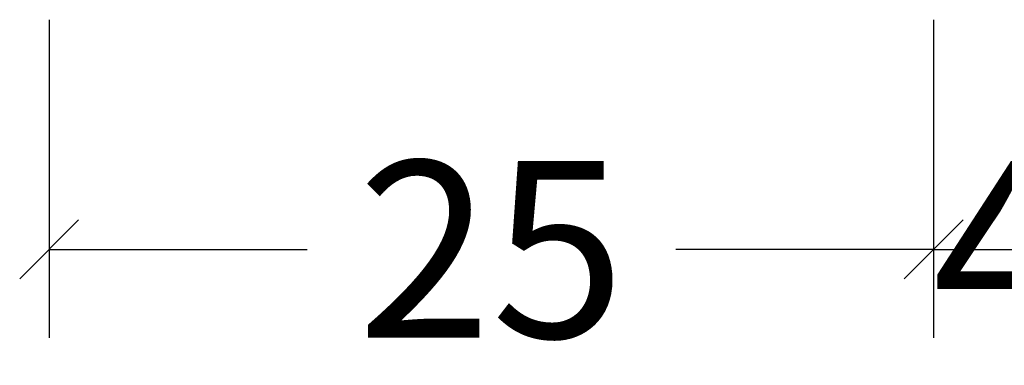
# Model space of a CAD drawing. Extents: x -5200 to -258, y -4644 to 3401.
# Drawn here: x -4074 to -4046, y -2144 to -2134 of the extents above; entities that cross this region are included whole.
import ezdxf

# ---------------------------------------------------------------- set-up
doc = ezdxf.new("R2010")
doc.units = 0
doc.header["$LTSCALE"] = 5
doc.header["$MEASUREMENT"] = 0
doc.layers.get('0').update_dxf_attribs({"linetype": 'CONTINUOUS'})
doc.layers.get('Defpoints').update_dxf_attribs({"linetype": 'CONTINUOUS'})
doc.styles.get("Standard").update_dxf_attribs({"font": 'txt', "oblique": 1})
doc.dimstyles.new('ORGADATA', dxfattribs={"dimtxt": 0.18, "dimasz": 0.18, "dimexe": 0.18, "dimexo": 0.625, "dimgap": 0.09, "dimtad": 1, "dimtih": 1, "dimtoh": 1, "dimdec": 4, "dimzin": 0, "dimdsep": 46, "dimtxsty": 'Standard', "dimcen": 0.09, "dimadec": 0, "dimazin": 0, "dimtfac": 1, "dimtdec": 4, "dimtofl": 0, "dimtmove": 2, "dimatfit": 3, "dimfxl": 1, "dimtolj": 1, "dimtzin": 0, "dimarcsym": 0})

# ---------------------------------------------------------------- blocks, each defined once
blk = doc.blocks.new('_OBLIQUE')
at = {"color": 0, "linetype": 'ByBlock'}
blk.add_line((-0.5, -0.5), (0.5, 0.5), dxfattribs=at)
blk = doc.blocks.new('*D98')
at = {"color": 0, "lineweight": -2, "transparency": 16777216}
for p, q in [((-4072.935, -2134.155), (-4072.935, -2143.155)), ((-4047.935, -2134.155), (-4047.935, -2143.155)), ((-4072.935, -2140.655), (-4065.645, -2140.655)), ((-4047.935, -2140.655), (-4055.225, -2140.655))]:
    blk.add_line(p, q, dxfattribs=at)
at = {"layer": 'Defpoints', "color": 0, "transparency": 16777216}
for p in [(-4072.935, -2134.155), (-4047.935, -2134.155), (-4047.935, -2140.655)]:
    blk.add_point(p, dxfattribs=at)
at = {"color": 0, "lineweight": -2, "transparency": 16777216, "xscale": 1.666666999999999, "yscale": 1.666666999999999, "zscale": 1.666666999999999, "rotation": 180}
blk.add_blockref('_OBLIQUE', (-4072.935, -2140.655), dxfattribs=at)
at = {"color": 0, "lineweight": -2, "transparency": 16777216, "xscale": 1.666666999999999, "yscale": 1.666666999999999, "zscale": 1.666666999999999}
blk.add_blockref('_OBLIQUE', (-4047.935, -2140.655), dxfattribs=at)
at = {"color": 0, "transparency": 16777216, "insert": (-4060.435, -2140.655), "char_height": 5, "attachment_point": 5}
blk.add_mtext('\\A1;25', dxfattribs=at)
blk = doc.blocks.new('*D100')
at = {"color": 0, "lineweight": -2, "transparency": 16777216}
for p, q in [((-4047.935, -2134.155), (-4047.935, -2143.155)), ((-4043.935, -2134.155), (-4043.935, -2143.155)), ((-4047.935, -2140.655), (-4043.935, -2140.655))]:
    blk.add_line(p, q, dxfattribs=at)
at = {"layer": 'Defpoints', "color": 0, "transparency": 16777216}
for p in [(-4047.935, -2134.155), (-4043.935, -2134.155), (-4043.935, -2140.655)]:
    blk.add_point(p, dxfattribs=at)
at = {"color": 0, "lineweight": -2, "transparency": 16777216, "xscale": 1.666666999999999, "yscale": 1.666666999999999, "zscale": 1.666666999999999, "rotation": 180}
blk.add_blockref('_OBLIQUE', (-4047.935, -2140.655), dxfattribs=at)
at = {"color": 0, "lineweight": -2, "transparency": 16777216, "xscale": 1.666666999999999, "yscale": 1.666666999999999, "zscale": 1.666666999999999}
blk.add_blockref('_OBLIQUE', (-4043.935, -2140.655), dxfattribs=at)
at = {"color": 0, "transparency": 16777216, "insert": (-4046.073, -2140.655), "char_height": 5, "attachment_point": 5}
blk.add_mtext('\\A1;4', dxfattribs=at)

msp = doc.modelspace()

# ---------------------------------------------------------------- dimensions: what is measured, and where the dimension line sits
dim = msp.add_linear_dim(base=(-4047.93514, -2140.65499), p1=(-4072.93514, -2134.15499), p2=(-4047.93514, -2134.15499), angle=180, dimstyle='ORGADATA', override={"dimtxt": 5, "dimasz": 1.666667, "dimexe": 2.5, "dimexo": 0, "dimgap": 1, "dimtad": 0, "dimzin": 12, "dimblk1": 'OBLIQUE', "dimblk2": 'OBLIQUE', "dimsah": 1, "dimdle": 0})
dim.commit()
dim.dimension.update_dxf_attribs({"geometry": '*D98', "text_midpoint": (-4060.43514, -2140.65499)})
dim = msp.add_linear_dim(base=(-4043.93514, -2140.65499), p1=(-4047.93514, -2134.15499), p2=(-4043.93514, -2134.15499), angle=180, dimstyle='ORGADATA', override={"dimtxt": 5, "dimasz": 1.666667, "dimexe": 2.5, "dimexo": 0, "dimgap": 1, "dimtad": 0, "dimzin": 12, "dimblk1": 'OBLIQUE', "dimblk2": 'OBLIQUE', "dimsah": 1})
dim.commit()
dim.dimension.update_dxf_attribs({"geometry": '*D100', "text_midpoint": (-4046.07272, -2140.65499), "dimtype": 128})

doc.saveas('drawing.dxf')
